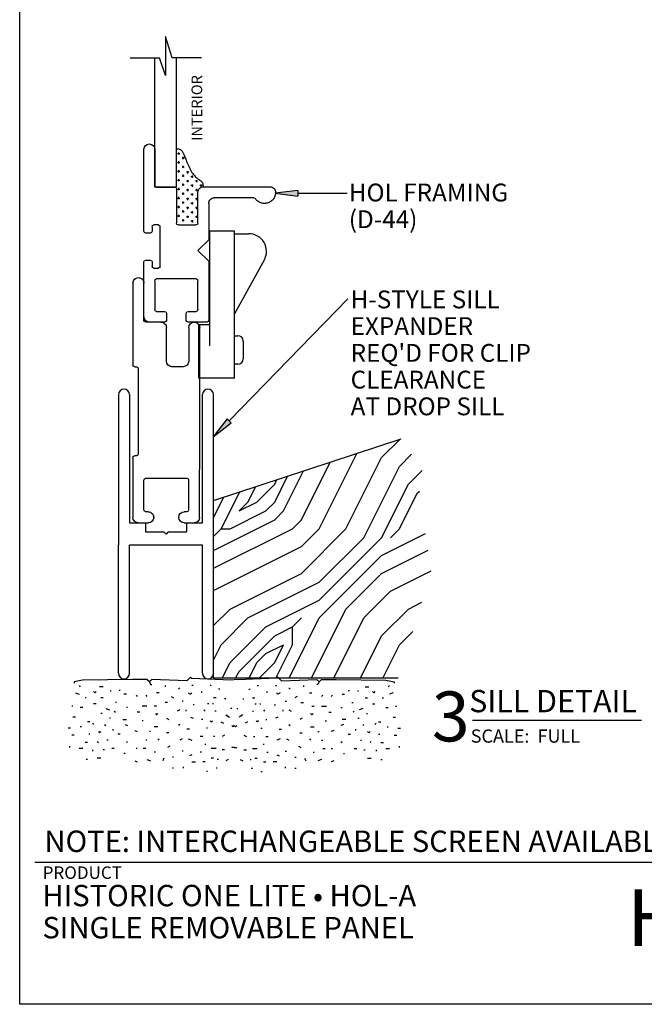
# Model space of a CAD drawing. Extents: x 0 to 7.9, y -0.4 to 9.8.
# Drawn here: x 0 to 3.5, y -0.3 to 5.3 of the extents above; entities that cross this region are included whole.
import ezdxf

# ---------------------------------------------------------------- set-up
doc = ezdxf.new("R2010")
doc.units = 0
doc.header["$MEASUREMENT"] = 0
for name, color, linetype in [('1', 7, 'Continuous'), ('TRDETAIL1', 7, 'Continuous'), ('TRDETAIL2', 7, 'Continuous'), ('TRDETAIL3', 7, 'Continuous'), ('TRTEXT', 6, 'Continuous')]:
    doc.layers.add(name, color=color, linetype=linetype)
doc.styles.add('ARIAL', font='arial.ttf')
doc.styles.add('ARIALB', font='arialbd.ttf')

# ---------------------------------------------------------------- blocks, each defined once
blk = doc.blocks.new('D45_UNGLAZED')
at = {"linetype": 'Continuous'}
for p, q in [((0, 0.2885), (0, 0.345)), ((0.03, 0.375), (0.5659, 0.3756)), ((0.5659, 0.3756), (0.8131, 0.3756)), ((0.8131, 0.3756), (1.0946, 0.3756)), ((0.062, 0.303), (0.062, 0.2885)), ((0.24, 0.313), (0.072, 0.313)), ((0.25, 0.072), (0.25, 0.303)), ((0.8756, 0.2826), (0.8756, 0.2196)), ((1.0946, 0.3136), (0.9066, 0.3136)), ((0.031, 0.2575), (0.0306, 0.2575)), ((0.9066, 0.1886), (1.0946, 0.1886)), ((0.03, 0.1175), (0.031, 0.1175)), ((1.1256, 0.1576), (1.1256, 0.0936)), ((0, 0.03), (0, 0.0875)), ((0.062, 0.0865), (0.062, 0.072)), ((0.072, 0.062), (0.24, 0.062)), ((1.1566, 0.0626), (1.3446, 0.0626)), ((0.365, 0), (0.03, 0)), ((0.375, 0.02), (0.375, 0.01)), ((0.865, 0.03), (0.385, 0.03)), ((0.875, 0.0106), (0.875, 0.02)), ((1.3446, 0.0006), (0.885, 0.0006))]:
    blk.add_line(p, q, dxfattribs=at)
for centre, radius, start, end in [((0.03, 0.345), 0.03, 90, 180), ((1.0946, 0.3446), 0.031, 0, 90), ((1.0946, 0.3446), 0.031, 270, 360), ((0.0309, 0.2884), 0.0309, 179.8971, 269.2757), ((0.031, 0.2885), 0.031, 270, 0), ((0.072, 0.303), 0.01, 90, 180), ((0.24, 0.303), 0.01, 0, 90), ((0.9066, 0.2826), 0.031, 90, 180), ((0.9066, 0.2196), 0.031, 180, 270), ((1.0946, 0.1576), 0.031, 0, 90), ((0.03, 0.0875), 0.03, 90, 180), ((0.031, 0.0865), 0.031, 0, 90), ((0.072, 0.072), 0.01, 180, 270), ((0.24, 0.072), 0.01, 270, 0), ((1.1566, 0.0936), 0.031, 180, 270), ((1.3446, 0.0316), 0.031, 0, 90), ((0.03, 0.03), 0.03, 180, 270), ((0.365, 0.01), 0.01, 270, 0), ((0.385, 0.02), 0.01, 90, 180), ((0.865, 0.02), 0.01, 0, 90), ((0.885, 0.0106), 0.01, 180, 270), ((1.3446, 0.0316), 0.031, 270, 360)]:
    blk.add_arc(centre, radius, start, end, dxfattribs=at)
blk = doc.blocks.new('D44')
at = {"color": 7, "linetype": 'Continuous'}
for p, q in [((0.5801, 1.4831), (0.6177, 1.6023)), ((0.6177, 1.6023), (0.6177, 1.3842)), ((0.4159, 1.4831), (0.5801, 1.4831)), ((0.5568, 0.7576), (0.5568, 1.4868)), ((0.6177, 1.3842), (0.6514, 1.4831)), ((0.6528, 1.4806), (0.8158, 1.4806)), ((0.678, 0.9697), (0.678, 1.4831)), ((0.678, 0.7576), (0.678, 0.9697)), ((0.678, 0.9697), (0.678, 0.7676)), ((0.7386, 0.51), (0.7386, 0.9697)), ((0, 0.7284), (0, 0.728)), ((0, 0.7282), (0.0003, 0.7228)), ((0.0003, 0.7228), (0.001, 0.7174)), ((0.4053, 0.7594), (0.031, 0.7594)), ((0.4356, 0.5555), (0.4356, 0.7282)), ((0.5568, 0.7576), (0.678, 0.7576)), ((0.5568, 0.7476), (0.5568, 0.5555)), ((0.668, 0.7576), (0.5668, 0.7576)), ((0.001, 0.7174), (0.0022, 0.7121)), ((0.0022, 0.7121), (0.0038, 0.7069)), ((0.0038, 0.7069), (0.0059, 0.7019)), ((0.0059, 0.7019), (0.0085, 0.6971)), ((0.0085, 0.6971), (0.0114, 0.6925)), ((0.0114, 0.6925), (0.0147, 0.6882)), ((0.0147, 0.6882), (0.0184, 0.6842)), ((0.0184, 0.6842), (0.0224, 0.6806)), ((0.0224, 0.6806), (0.0268, 0.6773)), ((0.0268, 0.6773), (0.0313, 0.6744)), ((0.0313, 0.6744), (0.0362, 0.6719)), ((0.0362, 0.6719), (0.0412, 0.6698)), ((0.0412, 0.6698), (0.0464, 0.6682)), ((0.0464, 0.6682), (0.0517, 0.667)), ((0.0517, 0.667), (0.0571, 0.6663)), ((0.0571, 0.6663), (0.0625, 0.6661)), ((0.0625, 0.6661), (0.068, 0.6664)), ((0.068, 0.6664), (0.0734, 0.6671)), ((0.0734, 0.6671), (0.0787, 0.6683)), ((0.0787, 0.6683), (0.0838, 0.6699)), ((0.0838, 0.6699), (0.0889, 0.672)), ((0.0889, 0.672), (0.0937, 0.6746)), ((0.0937, 0.6746), (0.0983, 0.6775)), ((0.0983, 0.6775), (0.1026, 0.6808)), ((0.1026, 0.6808), (0.1066, 0.6845)), ((0.1066, 0.6845), (0.1102, 0.6885)), ((0.1102, 0.6885), (0.1135, 0.6929)), ((0.1219, 0.6975), (0.344, 0.6975)), ((0.375, 0.6665), (0.375, 0.4628)), ((0.5468, 0.5455), (0.4456, 0.5455)), ((0.6477, 0.313), (0.6477, 0.5355)), ((0.6577, 0.5455), (0.6832, 0.5455)), ((0.6932, 0.5355), (0.6932, 0.51)), ((0.7032, 0.5), (0.7286, 0.5)), ((0.375, 0.4628), (0.4356, 0.4022)), ((0.4356, 0.4022), (0.375, 0.3416)), ((0.375, 0.3416), (0.375, 0.2424)), ((0.6932, 0.3385), (0.6932, 0.313)), ((0.7286, 0.3485), (0.7032, 0.3485)), ((0.7386, 0.01), (0.7386, 0.3385)), ((0.6832, 0.303), (0.6577, 0.303)), ((0.375, 0.2424), (0.375, 0.01)), ((0.4356, 0.0706), (0.4356, 0.2324)), ((0.4456, 0.2424), (0.668, 0.2424)), ((0.678, 0.2324), (0.678, 0.0706)), ((0.4911, 0.0606), (0.4456, 0.0606)), ((0.668, 0.0606), (0.6226, 0.0606)), ((0.385, 0), (0.4911, 0)), ((0.5011, 0.01), (0.5011, 0.0506)), ((0.6126, 0.0506), (0.6126, 0.01)), ((0.6226, 0), (0.7286, 0))]:
    blk.add_line(p, q, dxfattribs=at)
for p, q in [((0.5501, 0.9466), (0.5376, 0.9466)), ((0.5438, 0.9403), (0.5438, 0.9528)), ((0.5251, 0.9216), (0.5126, 0.9216)), ((0.5188, 0.9153), (0.5188, 0.9278)), ((0.5501, 0.8966), (0.5376, 0.8966)), ((0.5438, 0.8903), (0.5438, 0.9028)), ((0.4878, 0.8411), (0.5003, 0.8411)), ((0.494, 0.8474), (0.494, 0.8349)), ((0.5251, 0.8716), (0.5126, 0.8716)), ((0.5188, 0.8653), (0.5188, 0.8778)), ((0.5501, 0.8466), (0.5376, 0.8466)), ((0.5438, 0.8403), (0.5438, 0.8528)), ((0.4378, 0.7911), (0.4503, 0.7911)), ((0.444, 0.7974), (0.444, 0.7849)), ((0.4628, 0.8161), (0.4753, 0.8161)), ((0.469, 0.8224), (0.469, 0.8099)), ((0.4878, 0.7911), (0.5003, 0.7911)), ((0.494, 0.7974), (0.494, 0.7849)), ((0.5251, 0.8216), (0.5126, 0.8216)), ((0.5188, 0.8153), (0.5188, 0.8278)), ((0.5188, 0.7653), (0.5188, 0.7778)), ((0.5501, 0.7966), (0.5376, 0.7966)), ((0.5438, 0.7903), (0.5438, 0.8028)), ((0.4128, 0.7661), (0.4253, 0.7661)), ((0.419, 0.7724), (0.419, 0.7599)), ((0.4378, 0.7411), (0.4503, 0.7411)), ((0.444, 0.7474), (0.444, 0.7349)), ((0.4628, 0.7661), (0.4753, 0.7661)), ((0.469, 0.7724), (0.469, 0.7599)), ((0.469, 0.7224), (0.469, 0.7099)), ((0.4878, 0.7411), (0.5003, 0.7411)), ((0.494, 0.7474), (0.494, 0.7349)), ((0.5251, 0.7716), (0.5126, 0.7716)), ((0.5251, 0.7216), (0.5126, 0.7216)), ((0.5188, 0.7153), (0.5188, 0.7278)), ((0.5501, 0.7466), (0.5376, 0.7466)), ((0.5438, 0.7403), (0.5438, 0.7528)), ((0.4378, 0.6911), (0.4503, 0.6911)), ((0.444, 0.6974), (0.444, 0.6849)), ((0.4628, 0.7161), (0.4753, 0.7161)), ((0.4628, 0.6661), (0.4753, 0.6661)), ((0.469, 0.6724), (0.469, 0.6599)), ((0.4878, 0.6911), (0.5003, 0.6911)), ((0.494, 0.6974), (0.494, 0.6849)), ((0.5251, 0.6716), (0.5126, 0.6716)), ((0.5188, 0.6653), (0.5188, 0.6778)), ((0.5501, 0.6966), (0.5376, 0.6966)), ((0.5438, 0.6903), (0.5438, 0.7028)), ((0.4378, 0.6411), (0.4503, 0.6411)), ((0.444, 0.6474), (0.444, 0.6349)), ((0.4628, 0.6161), (0.4753, 0.6161)), ((0.469, 0.6224), (0.469, 0.6099)), ((0.4878, 0.6411), (0.5003, 0.6411)), ((0.494, 0.6474), (0.494, 0.6349)), ((0.5251, 0.6216), (0.5126, 0.6216)), ((0.5188, 0.6153), (0.5188, 0.6278)), ((0.5501, 0.6466), (0.5376, 0.6466)), ((0.5438, 0.6403), (0.5438, 0.6528)), ((0.4378, 0.5911), (0.4503, 0.5911)), ((0.444, 0.5974), (0.444, 0.5849)), ((0.4628, 0.5661), (0.4753, 0.5661)), ((0.469, 0.5724), (0.469, 0.5599)), ((0.4878, 0.5911), (0.5003, 0.5911)), ((0.494, 0.5974), (0.494, 0.5849)), ((0.5251, 0.5716), (0.5126, 0.5716)), ((0.5188, 0.5653), (0.5188, 0.5778)), ((0.5501, 0.5966), (0.5376, 0.5966)), ((0.5438, 0.5903), (0.5438, 0.6028))]:
    blk.add_line(p, q)
blk.add_lwpolyline([(0.5557, 0.973), (0.5528, 0.9728), (0.5499, 0.9726), (0.547, 0.9723), (0.5442, 0.9719), (0.5414, 0.9713), (0.5387, 0.9704), (0.5361, 0.9694), (0.5337, 0.968), (0.5313, 0.9662), (0.5291, 0.9642), (0.527, 0.9618), (0.5249, 0.9591), (0.5229, 0.9561), (0.521, 0.9528), (0.5191, 0.9492), (0.5172, 0.9453), (0.5153, 0.9411), (0.5133, 0.9366), (0.5113, 0.9318), (0.5092, 0.9266), (0.507, 0.921), (0.5046, 0.915), (0.5021, 0.9086), (0.4993, 0.9017), (0.4962, 0.8943), (0.4929, 0.8866), (0.4894, 0.8787), (0.4857, 0.8706), (0.4818, 0.8627), (0.4778, 0.8549), (0.4736, 0.8474), (0.4692, 0.8404), (0.4648, 0.834), (0.4603, 0.8282), (0.4558, 0.8229), (0.4512, 0.8181), (0.4468, 0.8137), (0.4424, 0.8098), (0.4382, 0.8062), (0.4341, 0.8031), (0.4303, 0.8002), (0.4267, 0.7976), (0.4233, 0.7952), (0.4203, 0.7929), (0.4175, 0.7907), (0.415, 0.7885), (0.4129, 0.7862), (0.4112, 0.7838), (0.4098, 0.7812), (0.4088, 0.7785), (0.4081, 0.7756), (0.4076, 0.7725), (0.4073, 0.7694), (0.4071, 0.7662), (0.4071, 0.763), (0.4071, 0.7597)], dxfattribs=at)
for centre, radius, start, end in [((0.7083, 0.9697), 0.0303, 0, 180), ((0.7083, 0.9697), 0.0303, 0, 180), ((0.7083, 0.9697), 0.0303, 0, 180), ((0.031, 0.7284), 0.031, 90, 180.0361), ((0.4053, 0.7291), 0.0303, 358.2372, 90), ((0.5668, 0.7476), 0.01, 90, 180), ((0.668, 0.7676), 0.01, 270, 0), ((0.1219, 0.6875), 0.01, 90.0074, 147.6935), ((0.344, 0.6665), 0.031, 0, 90.0074), ((0.4456, 0.5555), 0.01, 180, 270), ((0.5468, 0.5555), 0.01, 270, 0), ((0.6577, 0.5355), 0.01, 90, 180), ((0.6832, 0.5355), 0.01, 0, 90), ((0.7032, 0.51), 0.01, 180, 270), ((0.7286, 0.51), 0.01, 270, 0), ((0.7032, 0.3385), 0.01, 90, 180), ((0.7286, 0.3385), 0.01, 0, 90), ((0.6577, 0.313), 0.01, 180, 270), ((0.6832, 0.313), 0.01, 270, 0), ((0.4456, 0.2324), 0.01, 90, 180), ((0.668, 0.2324), 0.01, 0, 90), ((0.4456, 0.0706), 0.01, 180, 270), ((0.4911, 0.0506), 0.01, 0, 90), ((0.6226, 0.0506), 0.01, 90, 180), ((0.668, 0.0706), 0.01, 270, 0), ((0.385, 0.01), 0.01, 180, 270), ((0.4911, 0.01), 0.01, 270, 0), ((0.6226, 0.01), 0.01, 180, 270), ((0.7286, 0.01), 0.01, 270, 0)]:
    blk.add_arc(centre, radius, start, end, dxfattribs=at)
blk = doc.blocks.new('ARROWHEAD')
at = {"linetype": 'Continuous'}
blk.add_hatch(color=7, dxfattribs=at).paths.add_polyline_path([(0.1274, 0), (0.1274, 0.0318), (0, 0.0159)])
at = {"color": 0, "linetype": 'ByBlock'}
for p, q in [((0.1274, 0.0318), (0, 0.0159)), ((0, 0.0159), (0.1274, 0))]:
    blk.add_line(p, q, dxfattribs=at)
at = {"color": 1, "linetype": 'Continuous'}
blk.add_line((0.1274, 0.0318), (0.1274, 0), dxfattribs=at)

msp = doc.modelspace()

# ---------------------------------------------------------------- linework, layer by layer
at = {"color": 7, "linetype": 'Continuous'}
for p, q in [((1.5922, 4.2791), (1.8674, 4.2796)), ((1.2356, 4.0672), (1.0981, 4.0672)), ((1.0981, 3.4222), (1.0981, 4.0672)), ((1.2355, 3.2422), (1.2356, 4.0672)), ((1.2356, 4.0521), (1.3156, 4.0521)), ((1.403, 3.9036), (1.2356, 3.6021)), ((1.2058, 3.0024), (1.8717, 3.6871)), ((1.0356, 3.2422), (1.0356, 3.5422)), ((1.0356, 3.5422), (1.0981, 3.5422)), ((1.2355, 3.3202), (1.2355, 3.48)), ((1.2355, 3.48), (1.2552, 3.48)), ((1.2852, 3.45), (1.2852, 3.3502)), ((1.2552, 3.3202), (1.2355, 3.3202)), ((1.2355, 3.2422), (1.0356, 3.2422)), ((1.1185, 2.5557), (2.1721, 2.901)), ((2.0617, 2.7965), (2.1633, 2.8981)), ((1.7117, 2.3965), (1.9231, 2.8194)), ((1.6117, 2.4465), (1.7736, 2.7704)), ((1.8617, 2.3965), (2.0617, 2.7965)), ((2.1617, 2.7465), (2.2298, 2.8146)), ((1.5117, 2.4965), (1.6241, 2.7214)), ((1.9617, 2.3465), (2.1617, 2.7465)), ((2.2117, 2.6465), (2.2898, 2.7246)), ((1.4617, 2.5465), (1.5344, 2.692)), ((1.4617, 2.6465), (1.4746, 2.6724)), ((1.1617, 2.3965), (1.2617, 2.5965)), ((1.2617, 2.5965), (1.2707, 2.6056)), ((1.3117, 2.5465), (1.355, 2.6332)), ((1.3617, 2.5465), (1.4617, 2.6465)), ((2.0617, 2.3465), (2.2117, 2.6465)), ((2.1617, 2.3965), (2.2617, 2.5965)), ((2.2617, 2.5965), (2.2735, 2.6084)), ((1.1185, 2.4601), (1.1756, 2.5744)), ((1.1185, 1.5585), (1.1185, 2.5557)), ((1.2617, 2.4965), (1.3117, 2.5465)), ((1.2617, 2.4965), (1.3617, 2.5465)), ((1.4117, 2.4965), (1.4617, 2.5465)), ((1.2117, 2.3965), (1.4117, 2.4965)), ((1.4617, 2.4465), (1.5117, 2.4965)), ((1.1185, 2.2749), (1.4617, 2.4465)), ((1.5617, 2.3965), (1.6117, 2.4465)), ((1.1185, 2.3533), (1.1617, 2.3965)), ((1.1185, 2.1749), (1.5617, 2.3965)), ((1.1617, 2.3965), (1.2117, 2.3965)), ((1.6117, 2.2965), (1.7117, 2.3965)), ((1.6117, 2.1465), (1.8617, 2.3965)), ((2.1117, 2.3465), (2.1617, 2.3965)), ((1.7116, 1.9965), (2.0616, 2.3465)), ((1.7117, 2.0965), (1.9617, 2.3465)), ((2.0617, 2.2465), (2.3083, 2.3698)), ((1.1185, 2.0499), (1.6117, 2.2965)), ((2.0617, 2.1465), (2.3219, 2.2766)), ((1.7117, 1.8965), (2.0617, 2.2465)), ((2.1117, 2.0465), (2.3389, 2.1601)), ((1.2117, 1.9465), (1.6117, 2.1465)), ((1.8617, 1.9465), (2.0617, 2.1465)), ((1.3117, 1.8965), (1.7117, 2.0965)), ((1.9617, 1.8965), (2.1117, 2.0465)), ((1.4117, 1.8465), (1.7117, 1.9965)), ((1.1185, 1.8533), (1.2117, 1.9465)), ((1.6677, 1.5585), (1.8617, 1.9465)), ((2.0617, 1.7965), (2.2117, 1.9465)), ((2.2117, 1.9465), (2.287, 1.9842)), ((1.1617, 1.7465), (1.3117, 1.8965)), ((1.5427, 1.5585), (1.7117, 1.8965)), ((1.5616, 1.8465), (1.6116, 1.8965)), ((1.7927, 1.5585), (1.9617, 1.8965)), ((1.2117, 1.6465), (1.4117, 1.8465)), ((1.4617, 1.7965), (1.5617, 1.8465)), ((1.5617, 1.7465), (1.5617, 1.8465)), ((1.2617, 1.5965), (1.4617, 1.7965)), ((1.9427, 1.5585), (2.0617, 1.7965)), ((2.1617, 1.7465), (2.2359, 1.8208)), ((1.1185, 1.6601), (1.1617, 1.7465)), ((1.4117, 1.6965), (1.5117, 1.7465)), ((1.4617, 1.6465), (1.5117, 1.7465)), ((1.4677, 1.5585), (1.5617, 1.7465)), ((2.0677, 1.5585), (2.1617, 1.7465)), ((1.3617, 1.6465), (1.4117, 1.6965)), ((1.1677, 1.5585), (1.2117, 1.6465)), ((1.3177, 1.5585), (1.3617, 1.6465)), ((1.3737, 1.5585), (1.4617, 1.6465)), ((2.154, 1.5585), (1.1185, 1.5585)), ((1.2427, 1.5585), (1.2617, 1.5965)), ((0.177, 0.525), (0.1153, 0.525)), ((7.6895, 0.5247), (0.1775, 0.5247))]:
    msp.add_line(p, q, dxfattribs=at)
at = {"color": 7}
msp.add_lwpolyline([(0.0311, 9.8068), (7.8298, 9.8068), (7.8298, -0.2711), (0.0311, -0.2711)], close=True, dxfattribs=at)
at = {"color": 7, "linetype": 'Continuous'}
for centre, radius, start, end in [((1.3156, 3.9521), 0.1, 330.9504, 89.9931), ((1.2552, 3.45), 0.03, 0, 90), ((1.2552, 3.3502), 0.03, 270, 360)]:
    msp.add_arc(centre, radius, start, end, dxfattribs=at)
at = {"layer": 'TRDETAIL1', "linetype": 'Continuous'}
for p, q in [((0.6634, 1.5511), (0.3841, 1.5472)), ((0.745, 1.5511), (0.6634, 1.5511)), ((0.9695, 1.5443), (0.7722, 1.5511)), ((0.9899, 1.5647), (0.9695, 1.5443)), ((0.9899, 1.5647), (0.9974, 1.5593)), ((0.9974, 1.5593), (1.215, 1.5487)), ((1.215, 1.5487), (1.2348, 1.5511)), ((1.2546, 1.5487), (1.2348, 1.5511)), ((1.4722, 1.5593), (1.2546, 1.5487)), ((1.4797, 1.5647), (1.4722, 1.5593)), ((1.4797, 1.5647), (1.5001, 1.5443)), ((1.5001, 1.5443), (1.6974, 1.5511)), ((1.7246, 1.5511), (1.8063, 1.5511)), ((1.8063, 1.5511), (2.0856, 1.5472))]:
    msp.add_line(p, q, dxfattribs=at)
at = {"layer": 'TRDETAIL2', "linetype": 'Continuous'}
for p, q in [((0.3841, 1.5472), (0.3369, 1.5375)), ((0.7586, 1.5375), (0.745, 1.5511)), ((0.7722, 1.5511), (0.7586, 1.5375)), ((1.6974, 1.5511), (1.711, 1.5375)), ((1.711, 1.5375), (1.7246, 1.5511)), ((2.0856, 1.5472), (2.1328, 1.5375)), ((0.3369, 1.5375), (0.3369, 1.5307)), ((0.3641, 1.5171), (0.3709, 1.5103)), ((0.5001, 1.5103), (0.4797, 1.5103)), ((0.7586, 1.5375), (0.7654, 1.5239)), ((0.7654, 1.5239), (0.7722, 1.5239)), ((0.8471, 1.5171), (0.8471, 1.5103)), ((0.9287, 1.5035), (0.9219, 1.4967)), ((1.0035, 1.5171), (0.9967, 1.5171)), ((1.1056, 1.5171), (1.0988, 1.5171)), ((1.1532, 1.4967), (1.1464, 1.4967)), ((1.3165, 1.4967), (1.3233, 1.4967)), ((1.3641, 1.5171), (1.3709, 1.5171)), ((1.4661, 1.5171), (1.4729, 1.5171)), ((1.5409, 1.5035), (1.5477, 1.4967)), ((1.6226, 1.5171), (1.6226, 1.5103)), ((1.7042, 1.5239), (1.6974, 1.5239)), ((1.711, 1.5375), (1.7042, 1.5239)), ((1.9695, 1.5103), (1.9899, 1.5103)), ((2.1056, 1.5171), (2.0988, 1.5103)), ((2.1328, 1.5375), (2.1328, 1.5307)), ((0.3437, 1.4763), (0.3641, 1.4695)), ((0.4049, 1.4491), (0.3981, 1.4491)), ((0.4457, 1.4831), (0.4525, 1.4763)), ((0.4525, 1.4763), (0.4593, 1.4831)), ((0.5001, 1.4491), (0.4865, 1.4491)), ((0.5409, 1.4899), (0.5409, 1.4831)), ((0.5954, 1.4899), (0.5886, 1.4899)), ((0.6294, 1.4695), (0.6158, 1.4695)), ((0.6838, 1.4627), (0.6906, 1.4559)), ((0.7382, 1.4627), (0.745, 1.4559)), ((0.8131, 1.4763), (0.7994, 1.4763)), ((0.8811, 1.4559), (0.8947, 1.4491)), ((0.9763, 1.4763), (0.9899, 1.4695)), ((0.9899, 1.4695), (0.9967, 1.4763)), ((1.0511, 1.4831), (1.0511, 1.4763)), ((1.1328, 1.4491), (1.1192, 1.4491)), ((1.1872, 1.4423), (1.1804, 1.4423)), ((1.2824, 1.4423), (1.2892, 1.4423)), ((1.3369, 1.4491), (1.3505, 1.4491)), ((1.4185, 1.4831), (1.4185, 1.4763)), ((1.4797, 1.4695), (1.4729, 1.4763)), ((1.4933, 1.4763), (1.4797, 1.4695)), ((1.5886, 1.4559), (1.575, 1.4491)), ((1.6566, 1.4763), (1.6702, 1.4763)), ((1.7314, 1.4627), (1.7246, 1.4559)), ((1.7858, 1.4627), (1.779, 1.4559)), ((1.8403, 1.4695), (1.8539, 1.4695)), ((1.8743, 1.4899), (1.8811, 1.4899)), ((1.9287, 1.4899), (1.9287, 1.4831)), ((1.9695, 1.4491), (1.9831, 1.4491)), ((2.0171, 1.4763), (2.0103, 1.4831)), ((2.0239, 1.4831), (2.0171, 1.4763)), ((2.0648, 1.4491), (2.0716, 1.4491)), ((2.126, 1.4763), (2.1056, 1.4695)), ((0.3301, 1.4015), (0.3233, 1.4015)), ((0.3845, 1.3947), (0.3709, 1.3947)), ((0.4593, 1.4151), (0.4457, 1.4151)), ((0.5137, 1.3879), (0.5341, 1.3811)), ((0.575, 1.4219), (0.5682, 1.4219)), ((0.6362, 1.3947), (0.6294, 1.3947)), ((0.745, 1.4015), (0.7178, 1.4015)), ((0.7994, 1.4015), (0.7858, 1.4015)), ((0.8607, 1.4219), (0.8471, 1.4219)), ((0.9287, 1.3811), (0.9151, 1.3742)), ((0.9491, 1.4287), (0.9423, 1.4287)), ((0.9627, 1.3811), (0.9627, 1.3742)), ((1.0103, 1.4083), (1.0035, 1.4083)), ((1.0648, 1.3811), (1.0716, 1.3742)), ((1.092, 1.4151), (1.0852, 1.4151)), ((1.1192, 1.4151), (1.1124, 1.4151)), ((1.2212, 1.3879), (1.2144, 1.3879)), ((1.2484, 1.3879), (1.2552, 1.3879)), ((1.3505, 1.4151), (1.3573, 1.4151)), ((1.3777, 1.4151), (1.3845, 1.4151)), ((1.4049, 1.3811), (1.3981, 1.3742)), ((1.4593, 1.4083), (1.4661, 1.4083)), ((1.5069, 1.3811), (1.5069, 1.3742)), ((1.5205, 1.4287), (1.5273, 1.4287)), ((1.5409, 1.3811), (1.5546, 1.3742)), ((1.609, 1.4219), (1.6226, 1.4219)), ((1.6702, 1.4015), (1.6838, 1.4015)), ((1.7246, 1.4015), (1.7518, 1.4015)), ((1.8335, 1.3947), (1.8403, 1.3947)), ((1.8947, 1.4219), (1.9015, 1.4219)), ((1.9559, 1.3879), (1.9355, 1.3811)), ((2.0103, 1.4151), (2.0239, 1.4151)), ((2.0852, 1.3947), (2.0988, 1.3947)), ((2.1396, 1.4015), (2.1464, 1.4015)), ((0.3437, 1.3402), (0.3301, 1.3402)), ((0.4933, 1.3606), (0.4865, 1.3606)), ((0.5409, 1.3334), (0.5341, 1.3334)), ((0.5614, 1.3742), (0.5682, 1.3674)), ((0.609, 1.3266), (0.6294, 1.3266)), ((0.7042, 1.3674), (0.6906, 1.3674)), ((0.7926, 1.3606), (0.7994, 1.3538)), ((0.7994, 1.3538), (0.8062, 1.3606)), ((0.8539, 1.3334), (0.8675, 1.3266)), ((0.9899, 1.3402), (1.0035, 1.3334)), ((1.058, 1.3266), (1.0511, 1.3266)), ((1.1328, 1.3742), (1.126, 1.3742)), ((1.1872, 1.3538), (1.2076, 1.3402)), ((1.2824, 1.3538), (1.262, 1.3402)), ((1.3369, 1.3742), (1.3437, 1.3742)), ((1.4117, 1.3266), (1.4185, 1.3266)), ((1.4797, 1.3402), (1.4661, 1.3334)), ((1.6158, 1.3334), (1.6022, 1.3266)), ((1.6702, 1.3538), (1.6634, 1.3606)), ((1.677, 1.3606), (1.6702, 1.3538)), ((1.7654, 1.3674), (1.779, 1.3674)), ((1.8607, 1.3266), (1.8403, 1.3266)), ((1.9083, 1.3742), (1.9015, 1.3674)), ((1.9287, 1.3334), (1.9355, 1.3334)), ((1.9763, 1.3606), (1.9831, 1.3606)), ((2.126, 1.3402), (2.1396, 1.3402)), ((0.3165, 1.279), (0.3028, 1.279)), ((0.3777, 1.2858), (0.3709, 1.2858)), ((0.4253, 1.313), (0.4117, 1.313)), ((0.4389, 1.3062), (0.4457, 1.2994)), ((0.5069, 1.2994), (0.5137, 1.2926)), ((0.5545, 1.2722), (0.5545, 1.2654)), ((0.6226, 1.2994), (0.6362, 1.2926)), ((0.7246, 1.3198), (0.7178, 1.3198)), ((0.8062, 1.2858), (0.7858, 1.2858)), ((0.9287, 1.2994), (0.9219, 1.2926)), ((0.9831, 1.2722), (0.9695, 1.2722)), ((1.0852, 1.279), (1.0784, 1.279)), ((1.0988, 1.3198), (1.1056, 1.313)), ((1.1056, 1.313), (1.1124, 1.3198)), ((1.16, 1.313), (1.1736, 1.3062)), ((1.2212, 1.2926), (1.228, 1.2858)), ((1.228, 1.2858), (1.2348, 1.2926)), ((1.2416, 1.2858), (1.2348, 1.2926)), ((1.2484, 1.2926), (1.2416, 1.2858)), ((1.3097, 1.313), (1.296, 1.3062)), ((1.3641, 1.313), (1.3573, 1.3198)), ((1.3709, 1.3198), (1.3641, 1.313)), ((1.3845, 1.279), (1.3913, 1.279)), ((1.4865, 1.2722), (1.5001, 1.2722)), ((1.5409, 1.2994), (1.5477, 1.2926)), ((1.6634, 1.2858), (1.6838, 1.2858)), ((1.745, 1.3198), (1.7518, 1.3198)), ((1.8471, 1.2994), (1.8335, 1.2926)), ((1.9151, 1.2722), (1.9151, 1.2654)), ((1.9627, 1.2994), (1.9559, 1.2926)), ((2.0307, 1.3062), (2.0239, 1.2994)), ((2.0444, 1.313), (2.058, 1.313)), ((2.092, 1.2858), (2.0988, 1.2858)), ((2.1532, 1.279), (2.1668, 1.279)), ((0.3369, 1.2382), (0.3233, 1.2382)), ((0.4253, 1.245), (0.4185, 1.245)), ((0.4729, 1.2586), (0.4797, 1.2518)), ((0.4797, 1.2518), (0.4865, 1.2586)), ((0.5954, 1.245), (0.5818, 1.245)), ((0.677, 1.2654), (0.6906, 1.2586)), ((0.7654, 1.2586), (0.7586, 1.2586)), ((0.8131, 1.2178), (0.8062, 1.211)), ((0.8675, 1.2518), (0.8539, 1.2518)), ((0.9423, 1.2178), (0.9287, 1.211)), ((0.9763, 1.2178), (0.9967, 1.211)), ((1.058, 1.2314), (1.0443, 1.2314)), ((1.126, 1.2314), (1.1192, 1.2314)), ((1.1804, 1.2382), (1.1668, 1.2314)), ((1.2892, 1.2382), (1.3029, 1.2314)), ((1.3437, 1.2314), (1.3505, 1.2314)), ((1.4117, 1.2314), (1.4253, 1.2314)), ((1.4933, 1.2178), (1.4729, 1.211)), ((1.5273, 1.2178), (1.5409, 1.211)), ((1.6022, 1.2518), (1.6158, 1.2518)), ((1.6566, 1.2178), (1.6634, 1.211)), ((1.7042, 1.2586), (1.711, 1.2586)), ((1.7926, 1.2654), (1.779, 1.2586)), ((1.8743, 1.245), (1.8879, 1.245)), ((1.9899, 1.2518), (1.9831, 1.2586)), ((1.9967, 1.2586), (1.9899, 1.2518)), ((2.0444, 1.245), (2.0512, 1.245)), ((2.1328, 1.2382), (2.1464, 1.2382)), ((0.3096, 1.177), (0.3096, 1.1702)), ((0.3845, 1.1634), (0.3641, 1.1634)), ((0.4117, 1.1974), (0.3981, 1.1974)), ((0.4661, 1.2042), (0.4729, 1.1974)), ((0.5273, 1.211), (0.5205, 1.211)), ((0.5614, 1.1634), (0.5477, 1.1634)), ((0.6362, 1.2042), (0.6294, 1.1974)), ((0.6906, 1.1634), (0.6838, 1.1634)), ((0.7382, 1.1634), (0.7246, 1.1634)), ((0.745, 1.211), (0.7382, 1.211)), ((0.8743, 1.177), (0.8607, 1.1702)), ((1.0716, 1.1906), (1.0716, 1.1838)), ((1.1328, 1.1634), (1.1056, 1.1634)), ((1.2348, 1.1702), (1.2212, 1.1702)), ((1.2348, 1.1702), (1.2484, 1.1702)), ((1.3369, 1.1634), (1.3641, 1.1634)), ((1.3981, 1.1906), (1.3981, 1.1838)), ((1.5954, 1.177), (1.609, 1.1702)), ((1.7246, 1.211), (1.7314, 1.211)), ((1.7314, 1.1634), (1.745, 1.1634)), ((1.779, 1.1634), (1.7858, 1.1634)), ((1.8335, 1.2042), (1.8403, 1.1974)), ((1.9083, 1.1634), (1.9219, 1.1634)), ((1.9423, 1.211), (1.9491, 1.211)), ((2.0035, 1.2042), (1.9967, 1.1974)), ((2.058, 1.1974), (2.0716, 1.1974)), ((2.0852, 1.1634), (2.1056, 1.1634)), ((2.16, 1.177), (2.16, 1.1702)), ((0.4389, 1.1566), (0.4389, 1.1498)), ((0.4865, 1.1089), (0.4661, 1.1089)), ((0.5069, 1.1566), (0.5001, 1.1566)), ((0.6226, 1.1362), (0.6158, 1.1362)), ((0.7926, 1.143), (0.7858, 1.143)), ((0.8403, 1.1089), (0.8335, 1.0953)), ((0.8947, 1.1157), (0.8879, 1.1157)), ((0.9491, 1.1498), (0.9423, 1.1498)), ((0.9967, 1.1293), (0.9831, 1.1225)), ((1.0511, 1.143), (1.0443, 1.143)), ((1.1192, 1.1089), (1.1056, 1.1089)), ((1.1804, 1.1566), (1.1668, 1.1566)), ((1.2892, 1.1566), (1.3029, 1.1566)), ((1.3505, 1.1089), (1.3641, 1.1089)), ((1.4185, 1.143), (1.4253, 1.143)), ((1.4729, 1.1293), (1.4865, 1.1225)), ((1.5205, 1.1498), (1.5273, 1.1498)), ((1.575, 1.1157), (1.5818, 1.1157)), ((1.6294, 1.1089), (1.6362, 1.0953)), ((1.677, 1.143), (1.6838, 1.143)), ((1.8471, 1.1362), (1.8539, 1.1362)), ((1.9627, 1.1566), (1.9695, 1.1566)), ((1.9831, 1.1089), (2.0035, 1.1089)), ((2.0307, 1.1566), (2.0307, 1.1498)), ((0.4117, 1.1021), (0.4049, 1.1021)), ((0.677, 1.0953), (0.6906, 1.0885)), ((0.745, 1.1021), (0.7654, 1.0953)), ((0.8947, 1.0545), (0.8879, 1.0545)), ((0.9491, 1.0613), (0.9491, 1.0545)), ((0.9967, 1.0885), (1.0171, 1.0885)), ((1.0716, 1.0885), (1.058, 1.0885)), ((1.1396, 1.0545), (1.1328, 1.0545)), ((1.1464, 1.1021), (1.1396, 1.1021)), ((1.2008, 1.1021), (1.1872, 1.0953)), ((1.2688, 1.1021), (1.2824, 1.0953)), ((1.3233, 1.1021), (1.3301, 1.1021)), ((1.3301, 1.0545), (1.3369, 1.0545)), ((1.3981, 1.0885), (1.4117, 1.0885)), ((1.4729, 1.0885), (1.4525, 1.0885)), ((1.5205, 1.0613), (1.5205, 1.0545)), ((1.575, 1.0545), (1.5818, 1.0545)), ((1.7246, 1.1021), (1.7042, 1.0953)), ((1.7926, 1.0953), (1.779, 1.0885)), ((2.058, 1.1021), (2.0648, 1.1021)), ((1.0852, 1.0341), (1.0784, 1.0341)), ((1.3845, 1.0341), (1.3913, 1.0341))]:
    msp.add_line(p, q, dxfattribs=at)
at = {"layer": 'TRDETAIL3'}
for p, q in [((0.5855, 3.1492), (0.5855, 2.3052)), ((0.6475, 3.1492), (0.6475, 2.4302)), ((1.0565, 2.4302), (1.0565, 3.1492)), ((1.1185, 1.5862), (1.1185, 3.1492)), ((0.6475, 2.4302), (0.737, 2.4302)), ((0.737, 2.4302), (0.737, 2.3802)), ((0.737, 2.3802), (0.839, 2.3802)), ((0.852, 2.3672), (0.839, 2.3802)), ((0.865, 2.3802), (0.852, 2.3672)), ((0.865, 2.3802), (0.967, 2.3802)), ((0.967, 2.4302), (0.967, 2.3802)), ((0.967, 2.4302), (1.0565, 2.4302)), ((0.5855, 1.5862), (0.5855, 2.3052)), ((1.0565, 2.3052), (0.6475, 2.3052)), ((0.6475, 1.5862), (0.6475, 2.3052)), ((1.0565, 1.5862), (1.0565, 2.3052))]:
    msp.add_line(p, q, dxfattribs=at)
for centre, start, end in [((0.6165, 3.1492), 0, 180), ((1.0875, 3.1492), 0, 180), ((0.6165, 1.5862), 180, 0), ((1.0875, 1.5862), 180, 0)]:
    msp.add_arc(centre, 0.031, start, end, dxfattribs=at)
at = {"layer": 'TRTEXT', "color": 7}
msp.add_line((2.5718, 1.3233), (3.5198, 1.3233), dxfattribs=at)

# ---------------------------------------------------------------- block references
at = {"color": 7, "linetype": 'Continuous', "xscale": -1}
msp.add_blockref('D44', (1.4669, 3.5558), dxfattribs=at)
at = {"color": 7, "linetype": 'Continuous'}
msp.add_blockref('ARROWHEAD', (1.4648, 4.2632), dxfattribs=at)
at = {"color": 7, "linetype": 'Continuous', "xscale": -0.9999999999999996, "rotation": 270.0000000000001}
msp.add_blockref('D45_UNGLAZED', (0.6657, 2.4302), dxfattribs=at)
at = {"color": 7, "linetype": 'Continuous', "rotation": 45.00000000000001}
msp.add_blockref('ARROWHEAD', (1.127, 2.9011), dxfattribs=at)

# ---------------------------------------------------------------- texts
at = {"color": 7, "linetype": 'Continuous', "style": 'ARIAL'}
msp.add_text('INTERIOR', height=0.06, rotation=90, dxfattribs=at).set_placement((1.055, 4.5728))
for s, height, p in [('NOTE: INTERCHANGEABLE SCREEN AVAILABLE', 0.12, (0.17, 0.5836)), ('PRODUCT', 0.07, (0.16, 0.4326)), ('HISTORIC ONE LITE • HOL-A', 0.12, (0.1588, 0.279)), ('SINGLE REMOVABLE PANEL', 0.12, (0.1588, 0.099))]:
    msp.add_text(s, height=height, dxfattribs=at).set_placement(p)
at = {"color": 7, "style": 'ARIAL'}
msp.add_text('H-2', height=0.31829, dxfattribs=at).set_placement((3.4376, 0.0563))
at = {"layer": '1', "color": 7, "linetype": 'Continuous'}
for s, height, style, p in [('HOL FRAMING', 0.1, 'ARIAL', (1.8775, 4.2332)), ('(D-44)', 0.1, 'ARIAL', (1.8775, 4.0832)), ('H-STYLE SILL', 0.1, 'ARIAL', (1.8877, 3.6335)), ('EXPANDER', 0.1, 'ARIAL', (1.8877, 3.4835)), ("REQ'D FOR CLIP", 0.1, 'ARIAL', (1.8877, 3.3335)), ('CLEARANCE', 0.1, 'ARIAL', (1.8877, 3.1835)), ('AT DROP SILL', 0.1, 'ARIAL', (1.8877, 3.0335)), ('SILL DETAIL', 0.125, 'ARIALB', (2.5531, 1.3674)), ('3', 0.28, 'ARIAL', (2.3432, 1.2039))]:
    msp.add_text(s, height=height, dxfattribs=dict(at, style=style)).set_placement(p)
at = {"layer": 'TRTEXT', "color": 7, "style": 'ARIAL'}
msp.add_text('SCALE:  FULL', height=0.074267, dxfattribs=at).set_placement((2.5614, 1.1967))

doc.saveas('drawing.dxf')
